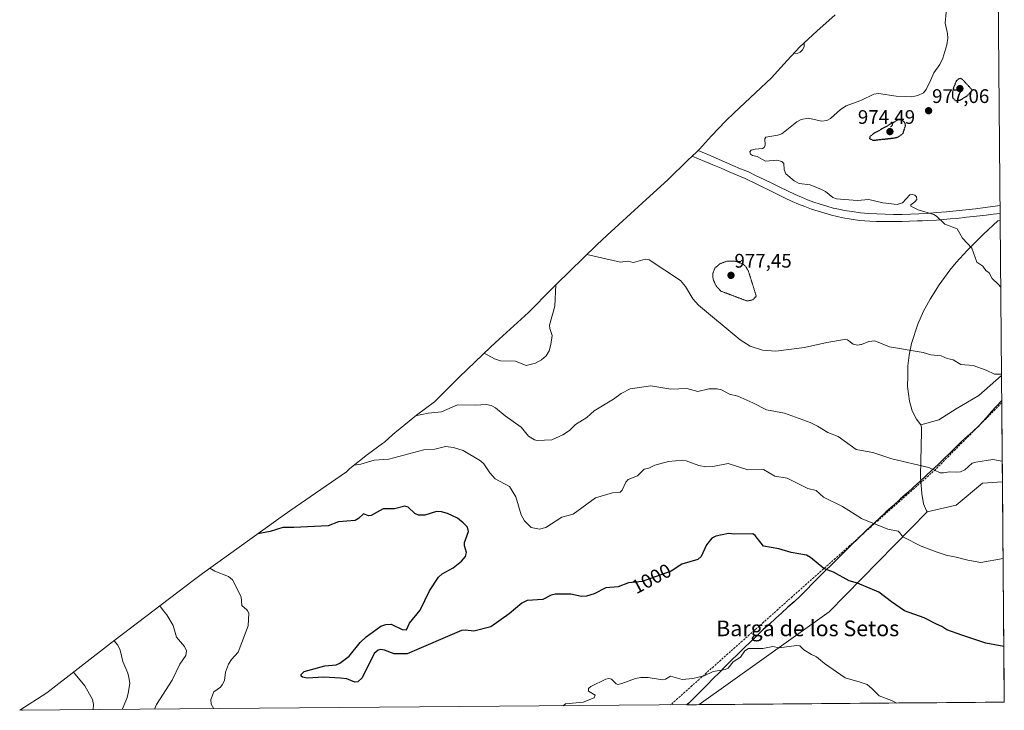
# Model space of a CAD drawing. Units: metres. Extents: x 559131 to 559633, y 4737939 to 4740257.
# Drawn here: x 559131 to 559633, y 4737939 to 4738291 of the extents above; entities that cross this region are included whole.
import ezdxf
from ezdxf.enums import TextEntityAlignment as Align

# ---------------------------------------------------------------- set-up
doc = ezdxf.new("R2010")
doc.units = ezdxf.units.M
doc.header["$MEASUREMENT"] = 0
doc.linetypes.add('TRAZOS2', pattern=[0.375, 0.25, -0.125])
doc.linetypes.add('TRAZOSX2', pattern=[1.5, 1, -0.5])
for name, color, linetype, lineweight in [('Arbolado forestal CxS', 92, 'Continuous', 0), ('Camino Cxs', 19, 'Continuous', 0), ('Carátula', 7, 'Continuous', 5), ('Comunidad autónoma', 142, 'Continuous', 30), ('Curva de nivel maestra', 36, 'Continuous', 30), ('Curva de nivel maestra depresión', 36, 'TRAZOS2', 30), ('Curva de nivel normal', 36, 'Continuous', 0), ('Curva de nivel normal depresión', 36, 'TRAZOS2', 0), ('Municipio', 9, 'Continuous', 13), ('Municipio CxS', 142, 'Continuous', 0), ('Muro lineal', 1, 'TRAZOSX2', 13), ('Pastizal CxS', 92, 'Continuous', 0), ('Provincia', 19, 'Continuous', 0), ('Punto de cota en terreno', 7, 'Continuous', 0), ('Rótulo de curva de nivel directora', 19, 'Continuous', 0), ('Rótulo de punto de cota en terreno', 19, 'Continuous', 0), ('Texto cartográfico', 19, 'Continuous', 0)]:
    doc.layers.add(name, color=color, linetype=linetype, lineweight=lineweight)
doc.styles.add('Arial', font='txt', dxfattribs={"height": 0.2})

# ---------------------------------------------------------------- blocks, each defined once
blk = doc.blocks.new('*U156')
at = {"layer": 'Curva de nivel normal', "color": 36, "linetype": 'Continuous', "lineweight": 0}
for points in [[(559551.99, 4738678.39, 980), (559553.16, 4738677.52, 980), (559555.21, 4738676.74, 980), (559560, 4738676.05, 980), (559563.14, 4738675.6, 980), (559570.57, 4738675.13, 980), (559575.54, 4738675.34, 980), (559579.67, 4738676.33, 980), (559584.86, 4738676.5, 980), (559588.71, 4738677.08, 980), (559593.22, 4738677.03, 980), (559598.67, 4738677.53, 980), (559602.62, 4738677.01, 980), (559609.13, 4738674.27, 980), (559620.01, 4738666.49, 980), (559623.17, 4738665.81, 980), (559626.43, 4738664.63, 980)], [(559629.36, 4738326.39, 980), (559627.47, 4738324.76, 980), (559617.6, 4738317.85, 980), (559612.92, 4738315.29, 980), (559611.02, 4738313.46, 980), (559609.81, 4738310.97, 980), (559607.85, 4738303.14, 980), (559603.71, 4738296.55, 980), (559602.99, 4738294.79, 980), (559602.54, 4738289.34, 980), (559603.81, 4738284.13, 980), (559603.93, 4738281.72, 980), (559603.35, 4738278.34, 980), (559601.3, 4738271.58, 980), (559599.81, 4738268.28, 980), (559596.73, 4738264.09, 980), (559595.34, 4738260.47, 980), (559592.81, 4738255.63, 980), (559591.46, 4738253.97, 980), (559588.71, 4738252.48, 980), (559585.64, 4738251.92, 980), (559577.57, 4738252.16, 980), (559568.65, 4738253.52, 980), (559566.24, 4738253.32, 980), (559560, 4738250.26, 980), (559559.18, 4738249.86, 980), (559552.1, 4738247.35, 980), (559549.34, 4738245.49, 980), (559544.19, 4738240.84, 980), (559542.36, 4738239.8, 980), (559539.74, 4738239.52, 980), (559532.86, 4738240.93, 980), (559529.23, 4738240.28, 980), (559527.1, 4738239.12, 980), (559519.35, 4738232.97, 980), (559517.33, 4738232.28, 980), (559511.18, 4738231.31, 980), (559510.73, 4738230.42, 980), (559510.87, 4738227.28, 980), (559510.44, 4738226.02, 980), (559509.64, 4738225.58, 980), (559505.8, 4738225.29, 980), (559503.86, 4738224.72, 980), (559503.15, 4738223.79, 980), (559503.47, 4738222.62, 980), (559504.54, 4738221.94, 980), (559506.81, 4738221.56, 980), (559511.15, 4738219.13, 980), (559516.87, 4738219.58, 980), (559519.44, 4738218.99, 980), (559520.46, 4738217.98, 980), (559520.6, 4738214.84, 980), (559521.52, 4738212.7, 980), (559525.6, 4738209.16, 980), (559528.16, 4738207.67, 980), (559533.85, 4738207, 980), (559539.53, 4738204.69, 980), (559541.67, 4738203.56, 980), (559545.39, 4738200.65, 980), (559547.24, 4738199.91, 980), (559557.82, 4738199.06, 980), (559563.73, 4738199.63, 980), (559570.76, 4738197.84, 980), (559578.15, 4738196.94, 980), (559580.78, 4738197.94, 980), (559584.63, 4738201.89, 980), (559585.89, 4738202.16, 980), (559587.2, 4738201.72, 980), (559588.01, 4738200.88, 980), (559588.09, 4738199.64, 980), (559587.2, 4738198.44, 980), (559585.12, 4738196.85, 980), (559585.03, 4738196.23, 980), (559588.89, 4738194.27, 980), (559596.85, 4738191.96, 980), (559598.17, 4738191.13, 980), (559602.39, 4738187.03, 980), (559608.73, 4738184.54, 980), (559611.45, 4738179.89, 980), (559616.12, 4738174.69, 980), (559618.62, 4738167.71, 980), (559621.74, 4738165.51, 980), (559623.29, 4738163.41, 980), (559625.04, 4738162.17, 980), (559626.48, 4738159.29, 980), (559629.61, 4738156.37, 980), (559630.84, 4738154.82, 980)]]:
    blk.add_polyline3d(points, dxfattribs=at)
blk = doc.blocks.new('*U163')
at = {"layer": 'Curva de nivel normal', "color": 36, "linetype": 'Continuous', "lineweight": 0}
for points in [[(559228.23, 4738011.71, 1005), (559230.73, 4738010.2, 1005), (559237.68, 4738007.41, 1005), (559239.71, 4738005.81, 1005), (559244.06, 4737997.02, 1005), (559244.48, 4737992.74, 1005), (559247.1, 4737990.44, 1005), (559247.34, 4737990, 1005), (559247.99, 4737988.75, 1005), (559247.71, 4737982.26, 1005), (559242.67, 4737968.85, 1005), (559239.2, 4737965.13, 1005), (559237.71, 4737962.74, 1005), (559236.09, 4737958.65, 1005), (559235.62, 4737954.48, 1005), (559234.51, 4737952.2, 1005), (559233.64, 4737951.12, 1005), (559230.3, 4737948.63, 1005), (559228.67, 4737944.81, 1005), (559228.82, 4737942.47, 1005), (559230.15, 4737940.08, 1005)], [(559408.01, 4737941.56, 1005), (559409.2, 4737942.56, 1005), (559418.26, 4737943.34, 1005), (559423.82, 4737945.65, 1005), (559424.32, 4737946.98, 1005), (559421.05, 4737949.05, 1005), (559420.92, 4737950.37, 1005), (559422.18, 4737951.47, 1005), (559429.84, 4737955.19, 1005), (559431.3, 4737955.41, 1005), (559432.63, 4737955.08, 1005), (559435.03, 4737952.69, 1005), (559435.83, 4737952.4, 1005), (559437.95, 4737952.84, 1005), (559444.84, 4737955.45, 1005), (559447.61, 4737955.97, 1005), (559451.36, 4737956, 1005), (559458.63, 4737954.77, 1005), (559460.12, 4737955.06, 1005), (559462.8, 4737956.71, 1005), (559468.74, 4737954.99, 1005), (559474.07, 4737955.47, 1005), (559479.78, 4737956.85, 1005), (559484.46, 4737959.04, 1005), (559490.48, 4737960.14, 1005), (559492.14, 4737960.79, 1005), (559494.58, 4737963.9, 1005), (559498.36, 4737966.28, 1005), (559500.57, 4737969.51, 1005), (559502.38, 4737970.71, 1005), (559509.66, 4737970.83, 1005), (559514.81, 4737971.71, 1005), (559517.99, 4737971.16, 1005), (559526.81, 4737972.3, 1005), (559528.56, 4737972.13, 1005), (559530.67, 4737970.1, 1005), (559534.43, 4737967.65, 1005), (559537.08, 4737966.46, 1005), (559541.06, 4737963.11, 1005), (559551.59, 4737955.82, 1005), (559559.34, 4737953.58, 1005), (559562.92, 4737952.38, 1005), (559565.37, 4737950.28, 1005), (559568.98, 4737946.6, 1005), (559575.16, 4737944.3, 1005), (559577.9, 4737942.98, 1005)]]:
    blk.add_polyline3d(points, dxfattribs=at)
blk = doc.blocks.new('5PATER')
at = {"layer": 'Carátula', "linetype": 'Continuous', "lineweight": 5}
h = blk.add_hatch(color=250, dxfattribs=at)
edge = h.paths.add_edge_path()
edge.add_ellipse((0, 0.01), major_axis=(-1.33, -1.34), ratio=0.999422, start_angle=0, end_angle=360)

msp = doc.modelspace()

# ---------------------------------------------------------------- linework, layer by layer
at = {"layer": 'Arbolado forestal CxS', "color": 92, "linetype": 'Continuous', "lineweight": 0}
for points in [[(559625.71, 4738747.97, 964.58), (559630.55, 4738188.96, 978.41), (559629.3, 4738188.73, 978.53), (559622.12, 4738181.96, 979.28), (559613.83, 4738173.5, 980.21), (559608.18, 4738167.46, 980.91), (559605.01, 4738163.58, 981.36), (559599.54, 4738156.1, 982.29), (559594.85, 4738148.86, 983.12), (559591.49, 4738142.7, 983.52), (559588.58, 4738136.03, 984.05), (559585.4, 4738126.11, 985.09), (559584.15, 4738120.28, 985.54), (559583.55, 4738114.87, 985.96), (559583.47, 4738109.5, 986.32), (559583.39, 4738104.33, 986.63), (559584.39, 4738096.73, 987.19), (559585.73, 4738091.94, 987.54), (559588.01, 4738087.59, 987.78), (559590.16, 4738084.77, 988.12), (559590.47, 4738083.63, 988.26), (559590.54, 4738081.74, 988.47), (559590.57, 4738081.19, 988.52), (559590.08, 4738058.9, 991.03), (559590.06, 4738058, 991.14), (559590.67, 4738049.77, 991.9), (559591.59, 4738044.44, 992.47), (559593.07, 4738040.83, 992.87), (559593.44, 4738040.38, 992.93), (559543.52, 4737989.37, 1002.56), (559477.31, 4737942.14, 1006.23), (559131.38, 4737939.25, 1025.24), (559131.38, 4737939.25, 1025.24), (559145.2, 4737948.25, 1023.07), (559178.66, 4737974.09, 1014.99), (559179.14, 4737974.45, 1014.86), (559179.39, 4737974.64, 1014.79), (559219.62, 4738005.41, 1007.17), (559224.49, 4738009.02, 1006.07), (559261.85, 4738035.84, 1000.49), (559261.97, 4738035.93, 1000.49), (559268.89, 4738040.89, 999.71), (559271.56, 4738042.77, 999.34), (559297.7, 4738060.87, 996.49), (559299.49, 4738062.41, 996.31), (559308.4, 4738069.66, 995.3), (559316.1, 4738075.29, 994.21), (559317.11, 4738075.98, 994.05), (559317.42, 4738076.25, 993.98), (559322.72, 4738080.93, 992.82), (559323.25, 4738081.4, 992.69), (559333.37, 4738089.7, 991.32), (559342.6, 4738096.38, 989.93), (559351.58, 4738105.46, 988.4), (559352.39, 4738106.27, 988.2), (559355.14, 4738108.97, 987.74), (559371.27, 4738124.49, 984.58), (559375.5, 4738128.44, 983.98), (559390.36, 4738141.93, 984.07), (559402.48, 4738154.18, 985.2), (559403.19, 4738154.89, 985.26), (559404.66, 4738156.34, 985.39), (559425.21, 4738176.47, 984.98), (559430.4, 4738181.38, 984.47), (559448.27, 4738197.68, 982.81), (559461.47, 4738209.8, 981.67), (559471.31, 4738219.4, 981.26), (559476.1, 4738223.92, 980.91), (559477.48, 4738225.17, 980.82), (559483.63, 4738232.01, 980.43), (559490.91, 4738239.69, 980.42), (559495.12, 4738243.78, 980.4), (559514.06, 4738261.64, 980.88), (559522.07, 4738270.45, 981.08), (559528.64, 4738277.34, 980.92), (559537.2, 4738285.41, 982.51), (559546.49, 4738293.67, 983.63)], [(559625.71, 4738747.97, 964.58), (559630.55, 4738188.96, 978.41)], [(559546.49, 4738293.67, 983.63), (559537.2, 4738285.41, 982.51), (559528.64, 4738277.34, 980.92), (559522.07, 4738270.45, 981.08), (559514.06, 4738261.64, 980.88), (559495.12, 4738243.78, 980.4), (559490.91, 4738239.69, 980.42), (559483.63, 4738232.01, 980.43), (559477.48, 4738225.17, 980.82), (559476.1, 4738223.92, 980.91), (559471.31, 4738219.4, 981.26), (559461.47, 4738209.8, 981.67), (559448.27, 4738197.68, 982.81), (559430.4, 4738181.38, 984.47), (559425.21, 4738176.47, 984.98), (559404.66, 4738156.34, 985.39), (559403.19, 4738154.89, 985.26), (559402.48, 4738154.18, 985.2), (559390.36, 4738141.93, 984.07), (559375.5, 4738128.44, 983.98), (559371.27, 4738124.49, 984.58), (559355.14, 4738108.97, 987.74), (559352.39, 4738106.27, 988.2), (559351.58, 4738105.46, 988.4), (559342.6, 4738096.38, 989.93), (559333.37, 4738089.7, 991.32), (559323.25, 4738081.4, 992.69), (559322.72, 4738080.93, 992.82), (559317.42, 4738076.25, 993.98), (559317.11, 4738075.98, 994.05), (559316.1, 4738075.29, 994.21), (559308.4, 4738069.66, 995.3), (559299.49, 4738062.41, 996.31), (559297.7, 4738060.87, 996.49), (559271.56, 4738042.77, 999.34), (559268.89, 4738040.89, 999.71), (559261.97, 4738035.93, 1000.49), (559261.85, 4738035.84, 1000.49), (559224.49, 4738009.02, 1006.07), (559219.62, 4738005.41, 1007.17), (559179.39, 4737974.64, 1014.79), (559179.14, 4737974.45, 1014.86), (559178.66, 4737974.09, 1014.99), (559145.2, 4737948.25, 1023.07), (559131.38, 4737939.25, 1025.24)], [(559630.55, 4738188.96, 978.41), (559629.3, 4738188.73, 978.53), (559622.12, 4738181.96, 979.28), (559613.83, 4738173.5, 980.21), (559608.18, 4738167.46, 980.91), (559605.01, 4738163.58, 981.36), (559599.54, 4738156.1, 982.29), (559594.85, 4738148.86, 983.12), (559591.49, 4738142.7, 983.52), (559588.58, 4738136.03, 984.05), (559585.4, 4738126.11, 985.09), (559584.15, 4738120.28, 985.54), (559583.55, 4738114.87, 985.96), (559583.47, 4738109.5, 986.32), (559583.39, 4738104.33, 986.63), (559584.39, 4738096.73, 987.19), (559585.73, 4738091.94, 987.54), (559588.01, 4738087.59, 987.78), (559590.16, 4738084.77, 988.12)], [(559630.55, 4738188.96, 978.41), (559629.3, 4738188.73, 978.53), (559622.12, 4738181.96, 979.28), (559613.83, 4738173.5, 980.21), (559608.18, 4738167.46, 980.91), (559605.01, 4738163.58, 981.36), (559599.54, 4738156.1, 982.29), (559594.85, 4738148.86, 983.12), (559591.49, 4738142.7, 983.52), (559588.58, 4738136.03, 984.05), (559585.4, 4738126.11, 985.09), (559584.15, 4738120.28, 985.54), (559583.55, 4738114.87, 985.96), (559583.47, 4738109.5, 986.32), (559583.39, 4738104.33, 986.63), (559584.39, 4738096.73, 987.19), (559585.73, 4738091.94, 987.54), (559588.01, 4738087.59, 987.78), (559590.16, 4738084.77, 988.12)], [(559630.55, 4738188.96, 978.41), (559631.23, 4738109.9, 985.48)], [(559631.23, 4738109.9, 985.48), (559619.65, 4738099.67, 986.95), (559608.21, 4738092.96, 987.83), (559599.35, 4738087.25, 987.94), (559590.17, 4738084.77, 988.12), (559590.16, 4738084.77, 988.12)], [(559590.16, 4738084.77, 988.12), (559590.47, 4738083.63, 988.26), (559590.54, 4738081.74, 988.47), (559590.57, 4738081.19, 988.52), (559590.08, 4738058.9, 991.03), (559590.06, 4738058, 991.14), (559590.67, 4738049.77, 991.9), (559591.59, 4738044.44, 992.47), (559593.07, 4738040.83, 992.87), (559593.44, 4738040.38, 992.93)], [(559631.7, 4738055.68, 991.39), (559621.49, 4738054.95, 991.48), (559608.09, 4738043.72, 992.38), (559593.44, 4738040.38, 992.93)], [(559631.7, 4738055.68, 991.39), (559632.67, 4737943.44, 1003.6)], [(559593.44, 4738040.38, 992.93), (559543.52, 4737989.37, 1002.56), (559477.31, 4737942.14, 1006.23)], [(559593.44, 4738040.38, 992.93), (559543.52, 4737989.37, 1002.56), (559477.31, 4737942.14, 1006.23)], [(559632.67, 4737943.44, 1003.6), (559477.31, 4737942.14, 1006.23)], [(559477.31, 4737942.14, 1006.23), (559131.38, 4737939.25, 1025.24)]]:
    msp.add_polyline3d(points, dxfattribs=at)
for points in [[(559590.16, 4738084.77, 988.12), (559588.01, 4738087.59, 987.78), (559585.73, 4738091.94, 987.54), (559584.39, 4738096.73, 987.19), (559583.39, 4738104.33, 986.63), (559583.47, 4738109.5, 986.32), (559583.55, 4738114.87, 985.96), (559584.15, 4738120.28, 985.54), (559585.4, 4738126.11, 985.09), (559588.58, 4738136.03, 984.05), (559591.49, 4738142.7, 983.52), (559594.85, 4738148.86, 983.12), (559599.54, 4738156.1, 982.29), (559605.01, 4738163.58, 981.36), (559608.18, 4738167.46, 980.91), (559613.83, 4738173.5, 980.21), (559622.12, 4738181.96, 979.28), (559629.3, 4738188.73, 978.53), (559630.55, 4738188.96, 978.41), (559631.23, 4738109.9, 985.48), (559619.65, 4738099.67, 986.95), (559608.21, 4738092.96, 987.83), (559599.35, 4738087.25, 987.94), (559590.17, 4738084.77, 988.12), (559590.16, 4738084.77, 988.12)], [(559477.31, 4737942.14, 1006.23), (559543.52, 4737989.37, 1002.56), (559593.44, 4738040.38, 992.93), (559608.09, 4738043.72, 992.38), (559621.49, 4738054.95, 991.48), (559631.7, 4738055.68, 991.39), (559632.67, 4737943.44, 1003.6), (559477.31, 4737942.14, 1006.23)]]:
    msp.add_polyline3d(points, close=True, dxfattribs=at)
at = {"layer": 'Camino Cxs', "color": 19, "linetype": 'Continuous', "lineweight": 0}
msp.add_polyline3d([(559630.48, 4738196.54, 978.43), (559630.51, 4738192.48, 978.45), (559630.48, 4738192.47, 978.45), (559626.93, 4738192.06, 978.62), (559623.39, 4738191.66, 978.83), (559618.45, 4738191.09, 979.05), (559613.5, 4738190.52, 979.26), (559608.56, 4738189.95, 979.49), (559605.12, 4738189.64, 979.62), (559601.68, 4738189.34, 979.69), (559598.23, 4738189.03, 979.82), (559593.68, 4738188.79, 980.02), (559590.96, 4738188.71, 980.14), (559588.24, 4738188.63, 980.21), (559584.45, 4738188.5, 980.3), (559580.65, 4738188.38, 980.39), (559575.83, 4738188.38, 980.39), (559571.02, 4738188.38, 980.47), (559567.6, 4738188.43, 980.49), (559564.25, 4738188.57, 980.54), (559561.61, 4738188.74, 980.59), (559558.98, 4738188.91, 980.57), (559554.69, 4738189.59, 980.6), (559550.4, 4738190.27, 980.71), (559547.51, 4738190.92, 980.84), (559544.62, 4738191.56, 980.92), (559541.23, 4738192.57, 980.87), (559537.83, 4738193.59, 980.65), (559534.44, 4738194.6, 980.72), (559531.19, 4738195.92, 980.85), (559527.94, 4738197.23, 980.82), (559524.69, 4738198.55, 980.6), (559520.8, 4738200.38, 980.7), (559516.69, 4738202.42, 980.78), (559512.58, 4738204.45, 980.6), (559508.98, 4738206.23, 980.76), (559505.37, 4738208, 980.69), (559501.77, 4738209.78, 980.79), (559500.8, 4738210.24, 980.8), (559496.68, 4738211.99, 980.76), (559492.56, 4738213.73, 980.61), (559488.44, 4738215.47, 980.83), (559484.31, 4738217.22, 980.81), (559480.19, 4738218.96, 980.74), (559476.97, 4738220.33, 980.96), (559473.74, 4738221.7, 980.93), (559476.1, 4738223.92, 980.84), (559476.82, 4738224.57, 980.75), (559480.94, 4738222.83, 980.73), (559481.7, 4738222.51, 980.7), (559485.94, 4738220.64, 980.66), (559490.17, 4738218.77, 980.86), (559494.41, 4738216.89, 980.82), (559498.42, 4738215.24, 980.75), (559502.42, 4738213.58, 980.8), (559506.39, 4738211.66, 980.62), (559510.36, 4738209.73, 980.7), (559514.33, 4738207.81, 980.74), (559518.3, 4738205.89, 980.68), (559522.28, 4738203.97, 980.76), (559526.25, 4738202.05, 980.69), (559529.4, 4738200.76, 980.65), (559532.55, 4738199.46, 980.76), (559535.7, 4738198.17, 980.8), (559538.99, 4738197.19, 980.68), (559542.29, 4738196.2, 980.64), (559545.58, 4738195.22, 980.67), (559548.34, 4738194.61, 980.73), (559551.09, 4738193.99, 980.8), (559555.25, 4738193.38, 980.8), (559559.4, 4738192.76, 980.65), (559563.58, 4738192.48, 980.6), (559567.75, 4738192.19, 980.57), (559572.04, 4738192.09, 980.43), (559576.33, 4738192, 980.49), (559580.61, 4738191.9, 980.38), (559584.89, 4738192.1, 980.28), (559589.17, 4738192.31, 980.13), (559593.45, 4738192.51, 980.02), (559598.36, 4738192.91, 979.94), (559603.28, 4738193.31, 979.77), (559608.19, 4738193.71, 979.68), (559613.09, 4738194.28, 979.45), (559617.99, 4738194.84, 979.2), (559622.89, 4738195.41, 979.02), (559626.69, 4738195.98, 978.83), (559630.48, 4738196.54, 978.43)], close=True, dxfattribs=at)
at = {"layer": 'Comunidad autónoma', "color": 142, "linetype": 'Continuous', "lineweight": 30}
msp.add_polyline3d([(559631.34, 4738097.17, 986.43), (559628.69, 4738094.22, 986.91), (559626.04, 4738091.28, 987.32), (559623.39, 4738088.33, 987.76), (559621.51, 4738086.24, 988.06), (559619.64, 4738084.15, 988.24), (559616.74, 4738081.5, 988.48), (559613.83, 4738078.85, 988.66), (559610.93, 4738076.2, 988.87), (559607.94, 4738073.28, 988.92), (559604.95, 4738070.37, 989.07), (559601.95, 4738067.45, 989.29), (559598.96, 4738064.53, 989.59), (559595.83, 4738061.66, 990.07), (559592.7, 4738058.78, 990.56), (559589.58, 4738055.91, 990.95), (559586.45, 4738053.03, 991.42), (559583.32, 4738050.16, 991.84), (559579.69, 4738046.85, 992.42), (559576.06, 4738043.54, 993.15), (559572.42, 4738040.22, 993.89), (559568.79, 4738036.91, 994.63), (559565.16, 4738033.6, 995.35), (559561.74, 4738030.24, 996.31), (559558.31, 4738026.89, 996.92), (559554.88, 4738023.54, 997.64), (559551.46, 4738020.18, 998.31), (559548.04, 4738016.82, 998.88), (559544.61, 4738013.47, 999.5), (559541.44, 4738010.26, 1000.2), (559538.26, 4738007.06, 1000.89), (559535.09, 4738003.85, 1001.37), (559531.91, 4738000.65, 1001.85), (559528.74, 4737997.44, 1002.23), (559525.61, 4737994.6, 1002.43), (559522.47, 4737991.75, 1002.8), (559519.34, 4737988.9, 1003.29), (559516.21, 4737986.06, 1003.8), (559513.07, 4737983.21, 1004.09), (559509.94, 4737980.37, 1004.29), (559506.71, 4737977.27, 1004.56), (559503.49, 4737974.16, 1004.87), (559500.26, 4737971.06, 1004.92), (559497.04, 4737967.95, 1004.99), (559493.81, 4737964.85, 1005.02), (559490.71, 4737961.72, 1005.11), (559487.62, 4737958.58, 1005.2), (559484.52, 4737955.45, 1005.2), (559481.42, 4737952.32, 1005.31), (559478.32, 4737949.19, 1005.52), (559475.23, 4737946.05, 1005.74), (559472.13, 4737942.92, 1005.9), (559470.98, 4737942.09, 1005.95)], dxfattribs=at)
at = {"layer": 'Curva de nivel maestra', "color": 36, "linetype": 'Continuous', "lineweight": 30}
for points in [[(559632.42, 4737971.76, 1000), (559623.28, 4737973.51, 1000), (559611, 4737977.6, 1000), (559603.48, 4737980.2, 1000), (559600.81, 4737981.93, 1000), (559598.16, 4737983.14, 1000), (559591.89, 4737986.4, 1000), (559581.83, 4737989.97, 1000), (559575.16, 4737994.49, 1000), (559568.71, 4737999.53, 1000), (559557.93, 4738004.09, 1000), (559553.62, 4738005.27, 1000), (559545.66, 4738009.62, 1000), (559540.8, 4738011.45, 1000), (559534.01, 4738017.1, 1000), (559532.04, 4738018.27, 1000), (559524.16, 4738019.61, 1000), (559517.84, 4738021.47, 1000), (559510.11, 4738022.97, 1000), (559505.77, 4738028.4, 1000), (559504.61, 4738029.12, 1000), (559495.25, 4738028.98, 1000), (559492.17, 4738029.35, 1000), (559485.85, 4738028.08, 1000), (559483.7, 4738026.93, 1000), (559480.97, 4738023.58, 1000), (559478.39, 4738017.64, 1000), (559476.65, 4738016.03, 1000), (559468.5, 4738013.78, 1000), (559463.01, 4738010.19, 1000), (559448.22, 4738004.85, 1000), (559441.42, 4738004.18, 1000), (559436.12, 4738002.17, 1000), (559429.72, 4738001.69, 1000), (559423.83, 4737998.55, 1000), (559419.9, 4737997.37, 1000), (559417.46, 4737997.34, 1000), (559411.91, 4737998.45, 1000), (559404.02, 4737998.46, 1000), (559402.02, 4737998, 1000), (559397.66, 4737995.76, 1000), (559389.73, 4737995.15, 1000), (559387.06, 4737993.8, 1000), (559380.64, 4737988.38, 1000), (559371.17, 4737981.83, 1000), (559362.53, 4737979.58, 1000), (559358.43, 4737980.12, 1000), (559356.31, 4737979.92, 1000), (559328.69, 4737968.01, 1000), (559321.95, 4737968.04, 1000), (559317.13, 4737969.85, 1000), (559315.05, 4737970.21, 1000), (559313.86, 4737969.9, 1000), (559311.77, 4737968.14, 1000), (559305.82, 4737955.89, 1000), (559303.58, 4737953.7, 1000), (559302.02, 4737953.67, 1000), (559297.93, 4737955.22, 1000), (559294.63, 4737955.7, 1000), (559286.19, 4737956.19, 1000), (559277.74, 4737955.59, 1000), (559275.28, 4737956.15, 1000), (559274.74, 4737956.69, 1000), (559274.69, 4737957.45, 1000), (559276.24, 4737959.07, 1000), (559286.78, 4737961.92, 1000), (559292.5, 4737962.51, 1000), (559294.33, 4737963.31, 1000), (559299.2, 4737966.9, 1000), (559304.71, 4737973.78, 1000), (559307.71, 4737976.78, 1000), (559315.22, 4737982.17, 1000), (559317.81, 4737983.03, 1000), (559320.52, 4737983.24, 1000), (559326.14, 4737980.38, 1000), (559328.23, 4737980.29, 1000), (559329.79, 4737983.66, 1000), (559335.33, 4737990.25, 1000), (559339.95, 4738000.22, 1000), (559344.62, 4738007.1, 1000), (559346.46, 4738008.76, 1000), (559352.1, 4738011.83, 1000), (559356.28, 4738015.29, 1000), (559358.33, 4738017.71, 1000), (559358.84, 4738019.67, 1000), (559357.85, 4738023.06, 1000), (559357.76, 4738024.77, 1000), (559359.95, 4738030.38, 1000), (559359.29, 4738032.54, 1000), (559357.16, 4738034.87, 1000), (559354.31, 4738037.15, 1000), (559349.14, 4738039.51, 1000), (559346.16, 4738040.34, 1000), (559343.59, 4738040.51, 1000), (559337.62, 4738038.76, 1000), (559334.44, 4738038.67, 1000), (559332.57, 4738039.48, 1000), (559329.09, 4738042.76, 1000), (559327.39, 4738043.23, 1000), (559322.22, 4738041.95, 1000), (559316.46, 4738042.01, 1000), (559310.36, 4738038.49, 1000), (559308.92, 4738038.33, 1000), (559306.43, 4738039.31, 1000), (559303.95, 4738037.06, 1000), (559302.1, 4738036.06, 1000), (559293.71, 4738035.38, 1000), (559288.37, 4738033.3, 1000), (559271.02, 4738032.36, 1000), (559265.34, 4738032.44, 1000), (559258.94, 4738030.41, 1000), (559252.58, 4738029.18, 1000)], [(559132.03, 4737939.68, 1025), (559132.65, 4737939.26, 1025)]]:
    msp.add_polyline3d(points, dxfattribs=at)
at = {"layer": 'Curva de nivel maestra depresión', "color": 36, "linetype": 'TRAZOS2', "lineweight": 30}
for points in [[(559607.83, 4738250, 975), (559610.14, 4738250.16, 975), (559613.78, 4738252.43, 975), (559616.44, 4738255.26, 975), (559611.4, 4738260.72, 975), (559610.45, 4738261.17, 975), (559609.47, 4738261.1, 975), (559608.22, 4738259.96, 975), (559606.77, 4738256.46, 975), (559606.26, 4738253.9, 975), (559606.39, 4738251.3, 975), (559607.83, 4738250, 975)], [(559565.99, 4738229.75, 975), (559576.78, 4738230.94, 975), (559578.7, 4738231.46, 975), (559581.07, 4738233.17, 975), (559582.43, 4738237.26, 975), (559582.05, 4738238.63, 975), (559581.04, 4738239.77, 975), (559579.82, 4738240.23, 975), (559578.44, 4738240.08, 975), (559566.12, 4738233.15, 975), (559564.28, 4738231.58, 975), (559564.02, 4738230.59, 975), (559565.99, 4738229.75, 975)]]:
    msp.add_polyline3d(points, dxfattribs=at)
at = {"layer": 'Curva de nivel normal', "color": 36, "linetype": 'Continuous', "lineweight": 0}
for points in [[(559525.55, 4738274.1, 980), (559527.2, 4738274.05, 980), (559528.68, 4738274.64, 980), (559529.97, 4738275.82, 980), (559530.73, 4738277.39, 980), (559530.85, 4738279.14, 980), (559530.76, 4738279.34, 980)], [(559631.22, 4738110.54, 985), (559627.72, 4738110.57, 985), (559623.46, 4738112.65, 985), (559616.79, 4738115.03, 985), (559610.52, 4738115.53, 985), (559606.69, 4738117.88, 985), (559603.6, 4738118.55, 985), (559600.48, 4738119.88, 985), (559595.22, 4738120.41, 985), (559591.28, 4738121.67, 985), (559574.2, 4738124.52, 985), (559566.68, 4738127.53, 985), (559563.78, 4738127.25, 985), (559560, 4738125.71, 985), (559559.7, 4738125.59, 985), (559557.93, 4738125.3, 985), (559555.68, 4738125.91, 985), (559552.85, 4738128.09, 985), (559551.39, 4738128.23, 985), (559542.31, 4738126.7, 985), (559530.88, 4738124.18, 985), (559516.31, 4738122.31, 985), (559509.61, 4738122.83, 985), (559503.31, 4738124.86, 985), (559498.23, 4738127.99, 985), (559476.93, 4738145.79, 985), (559474.12, 4738148.96, 985), (559470.42, 4738155.16, 985), (559467.84, 4738158.35, 985), (559451.85, 4738168.85, 985), (559449.82, 4738169.18, 985), (559443.93, 4738167.53, 985), (559440.79, 4738168.13, 985), (559437.26, 4738167.62, 985), (559420.19, 4738171.55, 985)], [(559367.86, 4738121.21, 985), (559373.17, 4738118.41, 985), (559376.15, 4738117.41, 985), (559383.87, 4738117.11, 985), (559389.32, 4738114.96, 985), (559393.97, 4738116.12, 985), (559396.97, 4738117.85, 985), (559399.38, 4738119.97, 985), (559400.93, 4738122.52, 985), (559401.79, 4738125.67, 985), (559402.41, 4738130.33, 985), (559401.29, 4738133.78, 985), (559401.16, 4738135.59, 985), (559403.81, 4738145.14, 985), (559404.37, 4738156.05, 985)], [(559631.61, 4738066.3, 990), (559626.81, 4738067.02, 990), (559618.2, 4738065.67, 990), (559618.13, 4738065.67, 990), (559616.23, 4738065.19, 990), (559612.61, 4738061.87, 990), (559610.45, 4738060.85, 990), (559608.35, 4738060.58, 990), (559604.75, 4738060.83, 990), (559601.76, 4738060.25, 990), (559599.99, 4738060.33, 990), (559594.28, 4738062.95, 990), (559575.45, 4738067.35, 990), (559565.7, 4738070.6, 990), (559560, 4738071.66, 990), (559557.17, 4738072.19, 990), (559548.04, 4738078.87, 990), (559542.83, 4738080.8, 990), (559537.63, 4738084.12, 990), (559533.75, 4738085.98, 990), (559520.69, 4738090.62, 990), (559511.63, 4738092.34, 990), (559504.56, 4738096.01, 990), (559496.95, 4738099.33, 990), (559492.73, 4738100.44, 990), (559488.64, 4738102.5, 990), (559486.4, 4738103.1, 990), (559482.26, 4738103.1, 990), (559476.57, 4738101.68, 990), (559471.11, 4738103.24, 990), (559462.87, 4738102.95, 990), (559452.78, 4738104.66, 990), (559442.27, 4738103.02, 990), (559437.63, 4738100.78, 990), (559433.66, 4738097.76, 990), (559423.88, 4738091.81, 990), (559420.1, 4738088.46, 990), (559414.37, 4738084.85, 990), (559411.28, 4738081.82, 990), (559407.85, 4738079.56, 990), (559402.27, 4738077.13, 990), (559394.91, 4738076.71, 990), (559393.45, 4738077.03, 990), (559390.49, 4738078.99, 990), (559386.62, 4738083.63, 990), (559378.48, 4738089.3, 990), (559373.58, 4738093.41, 990), (559371.39, 4738094.53, 990), (559369.02, 4738095.18, 990), (559363.21, 4738094.84, 990), (559354.36, 4738094.96, 990), (559346.11, 4738091.38, 990), (559339.31, 4738090.69, 990), (559332.85, 4738089.27, 990)], [(559632.04, 4738016.59, 995), (559620.71, 4738014.62, 995), (559614.1, 4738015.7, 995), (559608.08, 4738017.29, 995), (559603, 4738018.26, 995), (559597.98, 4738019.94, 995), (559590.26, 4738022.89, 995), (559580.98, 4738027.64, 995), (559579.56, 4738029.71, 995), (559578.59, 4738030.51, 995), (559573.37, 4738031.58, 995), (559560.28, 4738036.79, 995), (559560, 4738036.97, 995), (559550.24, 4738043.06, 995), (559540.56, 4738047.82, 995), (559536.94, 4738051.26, 995), (559532.68, 4738052.33, 995), (559522.2, 4738057.48, 995), (559515.76, 4738058.52, 995), (559510.03, 4738061.94, 995), (559502.16, 4738061.73, 995), (559492.06, 4738065.11, 995), (559484.28, 4738063.52, 995), (559480.79, 4738063.35, 995), (559477.14, 4738064.03, 995), (559470.74, 4738066.44, 995), (559468.79, 4738066.7, 995), (559461.77, 4738066.03, 995), (559454.73, 4738064.2, 995), (559451.76, 4738062.73, 995), (559449.38, 4738062.08, 995), (559445.94, 4738058.79, 995), (559441.22, 4738056.91, 995), (559439.93, 4738055.48, 995), (559438.18, 4738051.47, 995), (559437.11, 4738050.39, 995), (559433.27, 4738050.1, 995), (559424.49, 4738047.6, 995), (559413.17, 4738039.25, 995), (559407.36, 4738037.67, 995), (559399.21, 4738032.38, 995), (559395.94, 4738031.62, 995), (559391.83, 4738032.44, 995), (559388.35, 4738035.83, 995), (559386.65, 4738038.86, 995), (559384.03, 4738048.09, 995), (559380.75, 4738053.25, 995), (559373.51, 4738057.16, 995), (559370.73, 4738060.27, 995), (559367.73, 4738064.8, 995), (559365.94, 4738066.47, 995), (559357.18, 4738071.65, 995), (559352.3, 4738073.23, 995), (559348.24, 4738073.65, 995), (559342.79, 4738072.31, 995), (559337.14, 4738071.97, 995), (559319.32, 4738067.16, 995), (559311.86, 4738066.81, 995), (559305.03, 4738064.65, 995), (559301.59, 4738064.12, 995)], [(559202.65, 4737992.43, 1010), (559204.61, 4737990, 1010), (559206.33, 4737987.86, 1010), (559209.51, 4737982.4, 1010), (559211.23, 4737976.61, 1010), (559215.29, 4737971.86, 1010), (559216.27, 4737969.55, 1010), (559215.93, 4737967.22, 1010), (559212.98, 4737962.76, 1010), (559209.08, 4737954.56, 1010), (559200.98, 4737942.3, 1010), (559200.03, 4737939.83, 1010)], [(559179.46, 4737974.69, 1015), (559181.29, 4737972.42, 1015), (559182.46, 4737969.93, 1015), (559183.82, 4737964.12, 1015), (559186.43, 4737958.27, 1015), (559187.01, 4737956.05, 1015), (559187.43, 4737953.01, 1015), (559186.57, 4737947.8, 1015), (559185.88, 4737945.26, 1015), (559183.5, 4737939.69, 1015)], [(559158.83, 4737958.78, 1020), (559164.48, 4737951.74, 1020), (559168.46, 4737944.77, 1020), (559168.99, 4737942.19, 1020), (559168.74, 4737939.56, 1020)]]:
    msp.add_polyline3d(points, dxfattribs=at)
at = {"layer": 'Curva de nivel normal depresión', "color": 36, "linetype": 'TRAZOS2', "lineweight": 0}
msp.add_polyline3d([(559501.71, 4738147.84, 980), (559504.58, 4738148.41, 980), (559506.41, 4738150.26, 980), (559502.32, 4738163.29, 980), (559501.18, 4738165.15, 980), (559499.64, 4738166.7, 980), (559495.77, 4738168.06, 980), (559491.67, 4738168.21, 980), (559488, 4738166.88, 980), (559485.3, 4738164.56, 980), (559484.24, 4738161.79, 980), (559484.39, 4738159.05, 980), (559485.9, 4738155.52, 980), (559488.36, 4738152.87, 980), (559501.71, 4738147.84, 980)], dxfattribs=at)
at = {"layer": 'Municipio', "color": 9, "linetype": 'Continuous', "lineweight": 13}
msp.add_polyline3d([(559631.34, 4738097.17, 986.43), (559628.69, 4738094.22, 986.91), (559626.04, 4738091.28, 987.32), (559623.39, 4738088.33, 987.76), (559621.51, 4738086.24, 988.06), (559619.64, 4738084.15, 988.24), (559616.74, 4738081.5, 988.48), (559613.83, 4738078.85, 988.66), (559610.93, 4738076.2, 988.87), (559607.94, 4738073.28, 988.92), (559604.95, 4738070.37, 989.07), (559601.95, 4738067.45, 989.29), (559598.96, 4738064.53, 989.59), (559595.83, 4738061.66, 990.07), (559592.7, 4738058.78, 990.56), (559589.58, 4738055.91, 990.95), (559586.45, 4738053.03, 991.42), (559583.32, 4738050.16, 991.84), (559579.69, 4738046.85, 992.42), (559576.06, 4738043.54, 993.15), (559572.42, 4738040.22, 993.89), (559568.79, 4738036.91, 994.63), (559565.16, 4738033.6, 995.35), (559561.74, 4738030.24, 996.31), (559558.31, 4738026.89, 996.92), (559554.88, 4738023.54, 997.64), (559551.46, 4738020.18, 998.31), (559548.04, 4738016.82, 998.88), (559544.61, 4738013.47, 999.5), (559541.44, 4738010.26, 1000.2), (559538.26, 4738007.06, 1000.89), (559535.09, 4738003.85, 1001.37), (559531.91, 4738000.65, 1001.85), (559528.74, 4737997.44, 1002.23), (559525.61, 4737994.6, 1002.43), (559522.47, 4737991.75, 1002.8), (559519.34, 4737988.9, 1003.29), (559516.21, 4737986.06, 1003.8), (559513.07, 4737983.21, 1004.09), (559509.94, 4737980.37, 1004.29), (559506.71, 4737977.27, 1004.56), (559503.49, 4737974.16, 1004.87), (559500.26, 4737971.06, 1004.92), (559497.04, 4737967.95, 1004.99), (559493.81, 4737964.85, 1005.02), (559490.71, 4737961.72, 1005.11), (559487.62, 4737958.58, 1005.2), (559484.52, 4737955.45, 1005.2), (559481.42, 4737952.32, 1005.31), (559478.32, 4737949.19, 1005.52), (559475.23, 4737946.05, 1005.74), (559472.13, 4737942.92, 1005.9), (559470.98, 4737942.09, 1005.95)], dxfattribs=at)
at = {"layer": 'Municipio CxS', "color": 142, "linetype": 'Continuous', "lineweight": 0}
msp.add_polyline3d([(559470.98, 4737942.09, 1005.95), (559472.13, 4737942.92, 1005.9), (559475.23, 4737946.05, 1005.74), (559478.32, 4737949.19, 1005.52), (559481.42, 4737952.32, 1005.31), (559484.52, 4737955.45, 1005.2), (559487.62, 4737958.58, 1005.2), (559490.71, 4737961.72, 1005.11), (559493.81, 4737964.85, 1005.02), (559497.04, 4737967.95, 1004.99), (559500.26, 4737971.06, 1004.92), (559503.49, 4737974.16, 1004.87), (559506.71, 4737977.27, 1004.56), (559509.94, 4737980.37, 1004.29), (559513.07, 4737983.21, 1004.09), (559516.21, 4737986.06, 1003.8), (559519.34, 4737988.9, 1003.29), (559522.47, 4737991.75, 1002.8), (559525.61, 4737994.6, 1002.43), (559528.74, 4737997.44, 1002.23), (559531.91, 4738000.65, 1001.85), (559535.09, 4738003.85, 1001.37), (559538.26, 4738007.06, 1000.89), (559541.44, 4738010.26, 1000.2), (559544.61, 4738013.47, 999.5), (559548.04, 4738016.82, 998.88), (559551.46, 4738020.18, 998.31), (559554.88, 4738023.54, 997.64), (559558.31, 4738026.89, 996.92), (559561.74, 4738030.24, 996.31), (559565.16, 4738033.6, 995.35), (559568.79, 4738036.91, 994.63), (559572.42, 4738040.22, 993.89), (559576.06, 4738043.54, 993.15), (559579.69, 4738046.85, 992.42), (559583.32, 4738050.16, 991.84), (559586.45, 4738053.03, 991.42), (559589.58, 4738055.91, 990.95), (559592.7, 4738058.78, 990.56), (559595.83, 4738061.66, 990.07), (559598.96, 4738064.53, 989.59), (559601.95, 4738067.45, 989.29), (559604.95, 4738070.37, 989.07), (559607.94, 4738073.28, 988.92), (559610.93, 4738076.2, 988.87), (559613.83, 4738078.85, 988.66), (559616.74, 4738081.5, 988.48), (559619.64, 4738084.15, 988.24), (559621.51, 4738086.24, 988.06), (559623.39, 4738088.33, 987.76), (559626.04, 4738091.28, 987.32), (559628.69, 4738094.22, 986.91), (559631.34, 4738097.17, 986.43), (559631.38, 4738092.21, 987.02), (559631.43, 4738087.25, 987.68), (559631.47, 4738082.29, 988.25), (559631.51, 4738077.33, 988.62), (559631.55, 4738072.37, 989.21), (559631.6, 4738067.41, 989.79), (559631.64, 4738062.46, 990.45), (559631.68, 4738057.5, 990.94), (559631.73, 4738052.54, 991.26), (559631.77, 4738047.58, 991.81), (559631.81, 4738042.62, 992.47), (559631.85, 4738037.66, 992.85), (559631.9, 4738032.7, 993.34), (559631.94, 4738027.74, 993.77), (559631.98, 4738022.78, 994.23), (559632.03, 4738017.82, 994.73), (559632.07, 4738012.87, 995.33), (559632.11, 4738007.91, 995.78), (559632.16, 4738002.95, 996.34), (559632.2, 4737997.99, 996.82), (559632.24, 4737993.03, 997.29), (559632.28, 4737988.07, 997.92), (559632.33, 4737983.11, 998.43), (559632.37, 4737978.15, 998.98), (559632.41, 4737973.19, 999.7), (559632.46, 4737968.23, 1000.39), (559632.5, 4737963.28, 1000.94), (559632.54, 4737958.32, 1001.5), (559632.58, 4737953.36, 1002.09), (559632.63, 4737948.4, 1002.6), (559632.67, 4737943.44, 1003.22), (559627.77, 4737943.4, 1003.45), (559622.87, 4737943.36, 1003.77), (559617.97, 4737943.32, 1003.95), (559613.07, 4737943.28, 1004.03), (559608.17, 4737943.24, 1004.15), (559603.27, 4737943.19, 1004.29), (559598.37, 4737943.15, 1004.49), (559593.47, 4737943.11, 1004.63), (559588.57, 4737943.07, 1004.73), (559583.67, 4737943.03, 1004.77), (559578.77, 4737942.99, 1004.9), (559573.87, 4737942.95, 1005.06), (559568.97, 4737942.91, 1005.24), (559564.07, 4737942.87, 1005.5), (559559.17, 4737942.83, 1005.7), (559554.27, 4737942.79, 1005.76), (559549.37, 4737942.74, 1005.83), (559544.47, 4737942.7, 1006.08), (559539.57, 4737942.66, 1006.42), (559534.67, 4737942.62, 1006.62), (559529.77, 4737942.58, 1006.74), (559524.87, 4737942.54, 1006.84), (559519.97, 4737942.5, 1006.68), (559515.07, 4737942.46, 1006.54), (559510.17, 4737942.42, 1006.34), (559505.27, 4737942.38, 1006.17), (559500.38, 4737942.33, 1006.04), (559495.48, 4737942.29, 1005.95), (559490.58, 4737942.25, 1005.9), (559485.68, 4737942.21, 1005.83), (559480.78, 4737942.17, 1005.87), (559475.88, 4737942.13, 1005.95), (559470.98, 4737942.09, 1005.95)], close=True, dxfattribs=at)
at = {"layer": 'Muro lineal', "color": 1, "linetype": 'TRAZOSX2', "lineweight": 13}
msp.add_polyline3d([(559631.35, 4738095.91, 986.57), (559627.98, 4738092.52, 987.14), (559624.61, 4738089.13, 987.59), (559621.24, 4738085.74, 988.09), (559617.87, 4738082.35, 988.41), (559614.5, 4738078.96, 988.65), (559611.12, 4738075.57, 988.94), (559607.75, 4738072.18, 989), (559604.38, 4738068.79, 989.21), (559601.01, 4738065.4, 989.45), (559597.64, 4738062.01, 989.96), (559593.99, 4738058.77, 990.52), (559590.34, 4738055.52, 990.99), (559586.7, 4738052.28, 991.5), (559583.05, 4738049.04, 992), (559579.4, 4738045.8, 992.59), (559575.75, 4738042.55, 993.31), (559572.11, 4738039.31, 994.06), (559568.46, 4738036.07, 994.78), (559564.81, 4738032.82, 995.52), (559561.16, 4738029.58, 996.48), (559557.51, 4738026.34, 997.02), (559553.87, 4738023.09, 997.77), (559550.22, 4738019.85, 998.41), (559546.57, 4738016.61, 998.97), (559542.92, 4738013.37, 999.65), (559539.28, 4738010.12, 1000.43), (559535.63, 4738006.88, 1001.08), (559531.98, 4738003.64, 1001.56), (559528.33, 4738000.39, 1001.96), (559524.68, 4737997.15, 1002.24), (559521.04, 4737993.91, 1002.63), (559517.39, 4737990.66, 1003.22), (559513.74, 4737987.42, 1003.72), (559510.09, 4737984.18, 1004.07), (559506.45, 4737980.94, 1004.32), (559502.8, 4737977.69, 1004.37), (559499.15, 4737974.45, 1004.59), (559495.5, 4737971.21, 1004.63), (559491.85, 4737967.96, 1004.72), (559488.21, 4737964.72, 1004.89), (559484.56, 4737961.48, 1004.97), (559480.91, 4737958.23, 1005.07), (559477.26, 4737954.99, 1005.23), (559473.62, 4737951.75, 1005.4), (559469.97, 4737948.51, 1005.62), (559466.32, 4737945.26, 1005.7), (559462.67, 4737942.02, 1005.86)], dxfattribs=at)
at = {"layer": 'Pastizal CxS', "color": 92, "linetype": 'Continuous', "lineweight": 0}
msp.add_polyline3d([(559593.44, 4738040.38, 992.93), (559593.07, 4738040.83, 992.87), (559591.59, 4738044.44, 992.47), (559590.67, 4738049.77, 991.9), (559590.06, 4738058, 991.14), (559590.08, 4738058.9, 991.03), (559590.57, 4738081.19, 988.52), (559590.54, 4738081.74, 988.47), (559590.47, 4738083.63, 988.26), (559590.16, 4738084.77, 988.12), (559590.17, 4738084.77, 988.12), (559599.35, 4738087.25, 987.94), (559608.21, 4738092.96, 987.83), (559619.65, 4738099.67, 986.95), (559631.23, 4738109.9, 985.48), (559631.7, 4738055.68, 991.39), (559621.49, 4738054.95, 991.48), (559608.09, 4738043.72, 992.38), (559593.44, 4738040.38, 992.93)], close=True, dxfattribs=at)
for points in [[(559631.23, 4738109.9, 985.48), (559619.65, 4738099.67, 986.95), (559608.21, 4738092.96, 987.83), (559599.35, 4738087.25, 987.94), (559590.17, 4738084.77, 988.12), (559590.16, 4738084.77, 988.12)], [(559631.23, 4738109.9, 985.48), (559631.7, 4738055.68, 991.39)], [(559590.16, 4738084.77, 988.12), (559590.47, 4738083.63, 988.26), (559590.54, 4738081.74, 988.47), (559590.57, 4738081.19, 988.52), (559590.08, 4738058.9, 991.03), (559590.06, 4738058, 991.14), (559590.67, 4738049.77, 991.9), (559591.59, 4738044.44, 992.47), (559593.07, 4738040.83, 992.87), (559593.44, 4738040.38, 992.93)], [(559631.7, 4738055.68, 991.39), (559621.49, 4738054.95, 991.48), (559608.09, 4738043.72, 992.38), (559593.44, 4738040.38, 992.93)]]:
    msp.add_polyline3d(points, dxfattribs=at)
at = {"layer": 'Provincia', "color": 19, "linetype": 'Continuous', "lineweight": 0}
msp.add_polyline3d([(559631.34, 4738097.17, 986.43), (559628.69, 4738094.22, 986.91), (559626.04, 4738091.28, 987.32), (559623.39, 4738088.33, 987.76), (559621.51, 4738086.24, 988.06), (559619.64, 4738084.15, 988.24), (559616.74, 4738081.5, 988.48), (559613.83, 4738078.85, 988.66), (559610.93, 4738076.2, 988.87), (559607.94, 4738073.28, 988.92), (559604.95, 4738070.37, 989.07), (559601.95, 4738067.45, 989.29), (559598.96, 4738064.53, 989.59), (559595.83, 4738061.66, 990.07), (559592.7, 4738058.78, 990.56), (559589.58, 4738055.91, 990.95), (559586.45, 4738053.03, 991.42), (559583.32, 4738050.16, 991.84), (559579.69, 4738046.85, 992.42), (559576.06, 4738043.54, 993.15), (559572.42, 4738040.22, 993.89), (559568.79, 4738036.91, 994.63), (559565.16, 4738033.6, 995.35), (559561.74, 4738030.24, 996.31), (559558.31, 4738026.89, 996.92), (559554.88, 4738023.54, 997.64), (559551.46, 4738020.18, 998.31), (559548.04, 4738016.82, 998.88), (559544.61, 4738013.47, 999.5), (559541.44, 4738010.26, 1000.2), (559538.26, 4738007.06, 1000.89), (559535.09, 4738003.85, 1001.37), (559531.91, 4738000.65, 1001.85), (559528.74, 4737997.44, 1002.23), (559525.61, 4737994.6, 1002.43), (559522.47, 4737991.75, 1002.8), (559519.34, 4737988.9, 1003.29), (559516.21, 4737986.06, 1003.8), (559513.07, 4737983.21, 1004.09), (559509.94, 4737980.37, 1004.29), (559506.71, 4737977.27, 1004.56), (559503.49, 4737974.16, 1004.87), (559500.26, 4737971.06, 1004.92), (559497.04, 4737967.95, 1004.99), (559493.81, 4737964.85, 1005.02), (559490.71, 4737961.72, 1005.11), (559487.62, 4737958.58, 1005.2), (559484.52, 4737955.45, 1005.2), (559481.42, 4737952.32, 1005.31), (559478.32, 4737949.19, 1005.52), (559475.23, 4737946.05, 1005.74), (559472.13, 4737942.92, 1005.9), (559470.98, 4737942.09, 1005.95)], dxfattribs=at)

# ---------------------------------------------------------------- block references
at = {"layer": 'Curva de nivel normal', "color": 36, "linetype": 'Continuous', "lineweight": 0}
for name in ['*U156', '*U163']:
    msp.add_blockref(name, (0, 0), dxfattribs=at)
at = {"layer": 'Punto de cota en terreno', "linetype": 'Continuous', "lineweight": 0}
for p in [(559610.06, 4738256.07, 974.76), (559594.12, 4738244.8, 977.06), (559574.44, 4738234.15, 974.49), (559493.52, 4738160.9, 977.45)]:
    msp.add_blockref('5PATER', p, dxfattribs=at)

# ---------------------------------------------------------------- texts
at = {"layer": 'Rótulo de curva de nivel directora', "color": 19, "linetype": 'Continuous', "lineweight": 0, "style": 'Arial'}
msp.add_text('1000', height=7, rotation=28.0624, dxfattribs=at).set_placement((559453.02, 4738006.37), align=Align.MIDDLE_CENTER)
at = {"layer": 'Rótulo de punto de cota en terreno', "color": 19, "linetype": 'Continuous', "lineweight": 0, "style": 'Arial'}
for s, p in [('977,06', (559595.88, 4738246.56)), ('974,49', (559558.12, 4738235.91)), ('977,45', (559495.28, 4738162.66))]:
    msp.add_text(s, height=7, dxfattribs=at).set_placement(p, align=Align.BOTTOM_LEFT)
at = {"layer": 'Texto cartográfico', "color": 19, "linetype": 'Continuous', "lineweight": 0, "style": 'Arial'}
msp.add_text('Barga de los Setos', height=8, dxfattribs=at).set_placement((559532.57, 4737981.02), align=Align.MIDDLE_CENTER)

doc.saveas('drawing.dxf')
